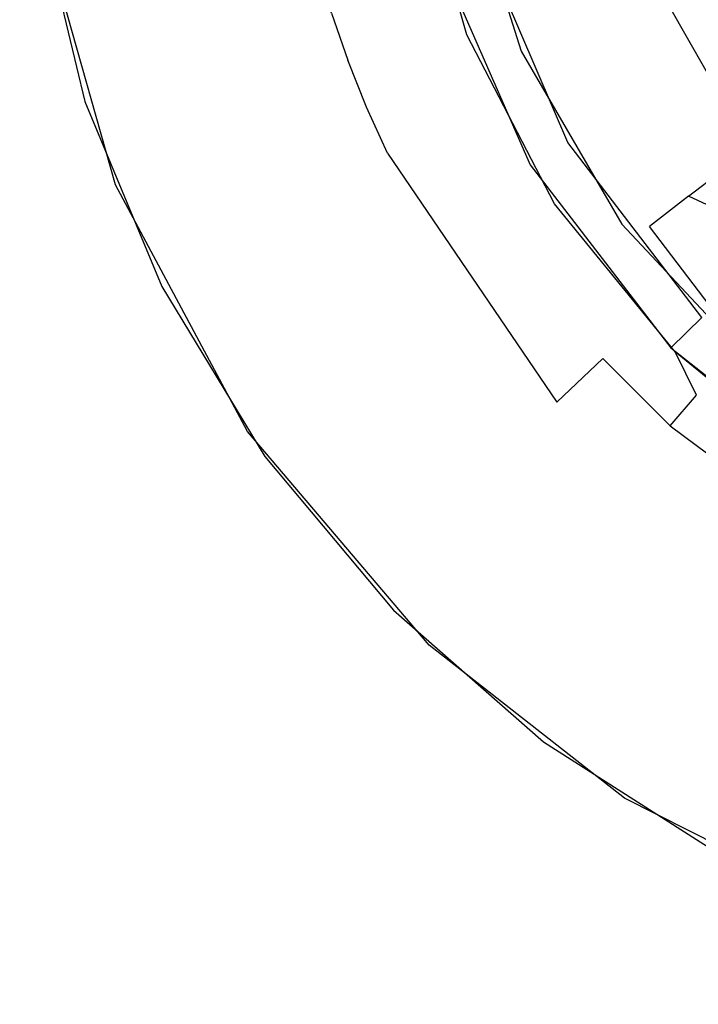
# Model space of a CAD drawing. Units: inches. Extents: x 2 to 1602, y -803 to -3.
# Drawn here: x 699 to 706, y -227 to -217 of the extents above; entities that cross this region are included whole.
import ezdxf

# ---------------------------------------------------------------- set-up
doc = ezdxf.new("R2010")
doc.units = ezdxf.units.IN
doc.header["$LTSCALE"] = 500
doc.header["$MEASUREMENT"] = 0
doc.layers.add('EXC-CERAMIKA', color=255, linetype='Continuous')

msp = doc.modelspace()

# ---------------------------------------------------------------- linework, layer by layer
at = {"layer": 'EXC-CERAMIKA'}
for points, invisible_edges in [([(698.932, -215.958, 31.89), (44.909, -211.903, 40), (44.909, -273.028, 40), (698.932, -215.958, 31.89)], 13), ([(703.356, -217.182, 28.056), (702.823, -215.289, 28.148), (702.832, -216.136, 29.036), (703.356, -217.182, 28.056)], 14), ([(703.3, -215.364, 21.108), (703.917, -217.351, 21.108), (703.754, -216.309, 19.955), (703.3, -215.364, 21.108)], 14), ([(699.399, -217.872, 31.82), (700.096, -216.937, 31.728), (698.918, -215.873, 31.893), (699.399, -217.872, 31.82)], 11), ([(698.932, -215.958, 31.89), (44.909, -273.028, 40), (699.717, -218.736, 31.792), (698.932, -215.958, 31.89)], 11), ([(705.202, -216.448, 17.816), (707.109, -217.725, 17.054), (706.168, -216.075, 17.054), (705.202, -216.448, 17.816)], 15), ([(703.356, -217.182, 28.056), (702.832, -216.136, 29.036), (702.962, -216.587, 29.015), (703.356, -217.182, 28.056)], 15), ([(703.495, -216.181, 21.108), (703.094, -216.43, 28.09), (704.013, -218.527, 27.998), (703.495, -216.181, 21.108)], 13), ([(703.495, -216.181, 21.108), (704.013, -218.527, 27.998), (704.4, -218.296, 21.108), (703.495, -216.181, 21.108)], 11), ([(703.754, -216.309, 19.955), (703.917, -217.351, 21.108), (703.969, -216.923, 19.955), (703.754, -216.309, 19.955)], 15), ([(701.155, -217.224, 31.345), (701.808, -216.461, 30.758), (700.999, -216.691, 31.366), (701.155, -217.224, 31.345)], 15), ([(701.953, -216.957, 30.736), (701.808, -216.461, 30.758), (701.155, -217.224, 31.345), (701.953, -216.957, 30.736)], 14), ([(704.448, -216.739, 18.819), (706.29, -218.358, 17.816), (705.202, -216.448, 17.816), (704.448, -216.739, 18.819)], 15), ([(706.29, -218.358, 17.816), (707.109, -217.725, 17.054), (705.202, -216.448, 17.816), (706.29, -218.358, 17.816)], 11), ([(702.573, -216.738, 29.93), (703.114, -217.03, 28.994), (702.962, -216.587, 29.015), (702.573, -216.738, 29.93)], 15), ([(702.962, -216.587, 29.015), (703.114, -217.03, 28.994), (703.356, -217.182, 28.056), (702.962, -216.587, 29.015)], 15), ([(700.096, -216.937, 31.728), (700.264, -217.511, 31.707), (700.999, -216.691, 31.366), (700.096, -216.937, 31.728)], 15), ([(700.999, -216.691, 31.366), (700.264, -217.511, 31.707), (701.155, -217.224, 31.345), (700.999, -216.691, 31.366)], 15), ([(701.953, -216.957, 30.736), (702.731, -217.197, 29.91), (702.573, -216.738, 29.93), (701.953, -216.957, 30.736)], 15), ([(702.731, -217.197, 29.91), (703.114, -217.03, 28.994), (702.573, -216.738, 29.93), (702.731, -217.197, 29.91)], 15), ([(704.448, -216.739, 18.819), (703.969, -216.923, 19.955), (705.652, -218.853, 18.818), (704.448, -216.739, 18.819)], 15), ([(705.652, -218.853, 18.818), (706.29, -218.358, 17.816), (704.448, -216.739, 18.819), (705.652, -218.853, 18.818)], 14), ([(703.969, -216.923, 19.955), (703.917, -217.351, 21.108), (705.247, -219.167, 19.954), (703.969, -216.923, 19.955)], 15), ([(705.652, -218.853, 18.818), (703.969, -216.923, 19.955), (705.247, -219.167, 19.954), (705.652, -218.853, 18.818)], 15), ([(699.399, -217.872, 31.82), (700.264, -217.511, 31.707), (700.096, -216.937, 31.728), (699.399, -217.872, 31.82)], 15), ([(701.155, -217.224, 31.345), (702.122, -217.442, 30.716), (701.953, -216.957, 30.736), (701.155, -217.224, 31.345)], 15), ([(702.122, -217.442, 30.716), (702.731, -217.197, 29.91), (701.953, -216.957, 30.736), (702.122, -217.442, 30.716)], 11), ([(702.731, -217.197, 29.91), (703.288, -217.471, 28.976), (703.114, -217.03, 28.994), (702.731, -217.197, 29.91)], 15), ([(703.114, -217.03, 28.994), (703.288, -217.471, 28.976), (703.356, -217.182, 28.056), (703.114, -217.03, 28.994)], 15), ([(700.264, -217.511, 31.707), (700.461, -218.072, 31.687), (701.155, -217.224, 31.345), (700.264, -217.511, 31.707)], 15), ([(701.155, -217.224, 31.345), (700.461, -218.072, 31.687), (701.337, -217.744, 31.325), (701.155, -217.224, 31.345)], 15), ([(701.337, -217.744, 31.325), (702.122, -217.442, 30.716), (701.155, -217.224, 31.345), (701.337, -217.744, 31.325)], 15), ([(702.317, -217.929, 30.697), (702.731, -217.197, 29.91), (702.122, -217.442, 30.716), (702.317, -217.929, 30.697)], 15), ([(702.914, -217.655, 29.892), (702.731, -217.197, 29.91), (702.317, -217.929, 30.697), (702.914, -217.655, 29.892)], 15), ([(702.914, -217.655, 29.892), (703.288, -217.471, 28.976), (702.731, -217.197, 29.91), (702.914, -217.655, 29.892)], 15), ([(703.484, -217.903, 28.958), (703.356, -217.182, 28.056), (703.288, -217.471, 28.976), (703.484, -217.903, 28.958)], 15), ([(703.484, -217.903, 28.958), (704.265, -218.932, 27.981), (703.356, -217.182, 28.056), (703.484, -217.903, 28.958)], 13), ([(705.247, -219.167, 19.954), (703.917, -217.351, 21.108), (704.962, -219.143, 21.107), (705.247, -219.167, 19.954)], 13), ([(700.461, -218.072, 31.687), (700.264, -217.511, 31.707), (699.399, -217.872, 31.82), (700.461, -218.072, 31.687)], 15), ([(702.122, -217.442, 30.716), (701.337, -217.744, 31.325), (702.317, -217.929, 30.697), (702.122, -217.442, 30.716)], 11), ([(703.288, -217.471, 28.976), (702.914, -217.655, 29.892), (703.484, -217.903, 28.958), (703.288, -217.471, 28.976)], 15), ([(700.461, -218.072, 31.687), (701.547, -218.269, 31.306), (701.337, -217.744, 31.325), (700.461, -218.072, 31.687)], 15), ([(702.317, -217.929, 30.697), (701.337, -217.744, 31.325), (701.547, -218.269, 31.306), (702.317, -217.929, 30.697)], 15), ([(702.535, -218.406, 30.679), (702.914, -217.655, 29.892), (702.317, -217.929, 30.697), (702.535, -218.406, 30.679)], 15), ([(703.118, -218.104, 29.873), (702.914, -217.655, 29.892), (702.535, -218.406, 30.679), (703.118, -218.104, 29.873)], 15), ([(703.484, -217.903, 28.958), (702.914, -217.655, 29.892), (703.118, -218.104, 29.873), (703.484, -217.903, 28.958)], 15), ([(700.688, -218.639, 31.668), (700.461, -218.072, 31.687), (699.399, -217.872, 31.82), (700.688, -218.639, 31.668)], 15), ([(700.688, -218.639, 31.668), (699.399, -217.872, 31.82), (700.195, -219.788, 31.76), (700.688, -218.639, 31.668)], 13), ([(701.547, -218.269, 31.306), (701.783, -218.782, 31.288), (702.317, -217.929, 30.697), (701.547, -218.269, 31.306)], 15), ([(702.317, -217.929, 30.697), (701.783, -218.782, 31.288), (702.535, -218.406, 30.679), (702.317, -217.929, 30.697)], 11), ([(703.118, -218.104, 29.873), (704.764, -220.533, 29.778), (703.484, -217.903, 28.958), (703.118, -218.104, 29.873)], 15), ([(705.061, -220.24, 28.862), (704.265, -218.932, 27.981), (703.484, -217.903, 28.958), (705.061, -220.24, 28.862)], 15), ([(703.484, -217.903, 28.958), (704.764, -220.533, 29.778), (705.061, -220.24, 28.862), (703.484, -217.903, 28.958)], 15), ([(700.688, -218.639, 31.668), (701.547, -218.269, 31.306), (700.461, -218.072, 31.687), (700.688, -218.639, 31.668)], 15), ([(704.287, -220.983, 30.583), (703.118, -218.104, 29.873), (702.535, -218.406, 30.679), (704.287, -220.983, 30.583)], 11), ([(704.764, -220.533, 29.778), (703.118, -218.104, 29.873), (704.287, -220.983, 30.583), (704.764, -220.533, 29.778)], 11), ([(700.942, -219.192, 31.65), (701.547, -218.269, 31.306), (700.688, -218.639, 31.668), (700.942, -219.192, 31.65)], 15), ([(701.783, -218.782, 31.288), (701.547, -218.269, 31.306), (700.942, -219.192, 31.65), (701.783, -218.782, 31.288)], 15), ([(704.4, -218.296, 21.108), (704.013, -218.527, 27.998), (705.469, -220.421, 27.921), (704.4, -218.296, 21.108)], 13), ([(704.4, -218.296, 21.108), (705.469, -220.421, 27.921), (705.79, -220.109, 21.105), (704.4, -218.296, 21.108)], 9), ([(705.652, -218.853, 18.818), (707.858, -219.875, 17.812), (706.29, -218.358, 17.816), (705.652, -218.853, 18.818)], 15), ([(701.783, -218.782, 31.288), (704.287, -220.983, 30.583), (702.535, -218.406, 30.679), (701.783, -218.782, 31.288)], 15), ([(700.942, -219.192, 31.65), (700.688, -218.639, 31.668), (700.195, -219.788, 31.76), (700.942, -219.192, 31.65)], 15), ([(699.717, -218.736, 31.792), (44.909, -495.568, 40), (701.083, -221.289, 31.714), (699.717, -218.736, 31.792)], 11), ([(699.717, -218.736, 31.792), (44.909, -273.028, 40), (44.909, -495.568, 40), (699.717, -218.736, 31.792)], 13), ([(700.942, -219.192, 31.65), (703.67, -221.553, 31.192), (701.783, -218.782, 31.288), (700.942, -219.192, 31.65)], 15), ([(703.67, -221.553, 31.192), (704.287, -220.983, 30.583), (701.783, -218.782, 31.288), (703.67, -221.553, 31.192)], 15), ([(705.247, -219.167, 19.954), (707.386, -220.528, 18.814), (705.652, -218.853, 18.818), (705.247, -219.167, 19.954)], 11), ([(707.386, -220.528, 18.814), (707.858, -219.875, 17.812), (705.652, -218.853, 18.818), (707.386, -220.528, 18.814)], 13), ([(705.061, -220.24, 28.862), (705.513, -220.465, 27.919), (704.265, -218.932, 27.981), (705.061, -220.24, 28.862)], 13), ([(706.382, -220.66, 21.104), (705.247, -219.167, 19.954), (704.962, -219.143, 21.107), (706.382, -220.66, 21.104)], 10), ([(707.088, -220.945, 19.95), (707.386, -220.528, 18.814), (705.247, -219.167, 19.954), (707.088, -220.945, 19.95)], 15), ([(706.382, -220.66, 21.104), (707.088, -220.945, 19.95), (705.247, -219.167, 19.954), (706.382, -220.66, 21.104)], 15), ([(700.195, -219.788, 31.76), (701.264, -221.548, 31.706), (700.942, -219.192, 31.65), (700.195, -219.788, 31.76)], 14), ([(702.978, -222.183, 31.553), (703.67, -221.553, 31.192), (700.942, -219.192, 31.65), (702.978, -222.183, 31.553)], 15), ([(700.942, -219.192, 31.65), (701.264, -221.548, 31.706), (702.978, -222.183, 31.553), (700.942, -219.192, 31.65)], 15), ([(705.79, -220.109, 21.105), (705.469, -220.421, 27.921), (707.331, -221.897, 27.867), (705.79, -220.109, 21.105)], 13), ([(704.764, -220.533, 29.778), (705.733, -220.913, 28.836), (705.061, -220.24, 28.862), (704.764, -220.533, 29.778)], 15), ([(705.061, -220.24, 28.862), (705.733, -220.913, 28.836), (705.513, -220.465, 27.919), (705.061, -220.24, 28.862)], 13), ([(705.513, -220.465, 27.919), (707.239, -222.043, 28.795), (707.039, -221.712, 27.873), (705.513, -220.465, 27.919)], 11), ([(707.239, -222.043, 28.795), (705.513, -220.465, 27.919), (705.733, -220.913, 28.836), (707.239, -222.043, 28.795)], 15), ([(704.287, -220.983, 30.583), (705.463, -221.231, 29.751), (704.764, -220.533, 29.778), (704.287, -220.983, 30.583)], 15), ([(705.463, -221.231, 29.751), (705.733, -220.913, 28.836), (704.764, -220.533, 29.778), (705.463, -221.231, 29.751)], 10), ([(703.67, -221.553, 31.192), (704.469, -222.348, 31.165), (704.287, -220.983, 30.583), (703.67, -221.553, 31.192)], 15), ([(705.03, -221.723, 30.557), (705.463, -221.231, 29.751), (704.287, -220.983, 30.583), (705.03, -221.723, 30.557)], 15), ([(704.287, -220.983, 30.583), (704.469, -222.348, 31.165), (705.03, -221.723, 30.557), (704.287, -220.983, 30.583)], 15), ([(705.463, -221.231, 29.751), (707.239, -222.043, 28.795), (705.733, -220.913, 28.836), (705.463, -221.231, 29.751)], 15), ([(44.909, -495.568, 40), (702.966, -223.5, 31.649), (701.083, -221.289, 31.714), (44.909, -495.568, 40)], 13), ([(705.463, -221.231, 29.751), (705.03, -221.723, 30.557), (707.029, -222.402, 29.71), (705.463, -221.231, 29.751)], 15), ([(707.029, -222.402, 29.71), (707.239, -222.043, 28.795), (705.463, -221.231, 29.751), (707.029, -222.402, 29.71)], 11), ([(701.264, -221.548, 31.706), (702.597, -223.137, 31.659), (702.978, -222.183, 31.553), (701.264, -221.548, 31.706)], 14), ([(703.67, -221.553, 31.192), (702.978, -222.183, 31.553), (704.469, -222.348, 31.165), (703.67, -221.553, 31.192)], 15), ([(704.469, -222.348, 31.165), (706.694, -222.963, 30.515), (705.03, -221.723, 30.557), (704.469, -222.348, 31.165)], 15), ([(707.029, -222.402, 29.71), (705.03, -221.723, 30.557), (706.694, -222.963, 30.515), (707.029, -222.402, 29.71)], 15), ([(702.978, -222.183, 31.553), (702.597, -223.137, 31.659), (703.841, -223.039, 31.527), (702.978, -222.183, 31.553)], 15), ([(704.469, -222.348, 31.165), (702.978, -222.183, 31.553), (703.841, -223.039, 31.527), (704.469, -222.348, 31.165)], 15), ([(703.841, -223.039, 31.527), (706.26, -223.68, 31.123), (704.469, -222.348, 31.165), (703.841, -223.039, 31.527)], 15), ([(706.26, -223.68, 31.123), (706.694, -222.963, 30.515), (704.469, -222.348, 31.165), (706.26, -223.68, 31.123)], 15), ([(703.841, -223.039, 31.527), (702.597, -223.137, 31.659), (704.151, -224.502, 31.621), (703.841, -223.039, 31.527)], 13), ([(705.773, -224.475, 31.485), (703.841, -223.039, 31.527), (704.151, -224.502, 31.621), (705.773, -224.475, 31.485)], 15), ([(705.773, -224.475, 31.485), (706.26, -223.68, 31.123), (703.841, -223.039, 31.527), (705.773, -224.475, 31.485)], 15), ([(704.99, -225.084, 31.606), (702.966, -223.5, 31.649), (44.909, -495.568, 40), (704.99, -225.084, 31.606)], 14), ([(705.773, -224.475, 31.485), (704.151, -224.502, 31.621), (705.898, -225.615, 31.594), (705.773, -224.475, 31.485)], 13), ([(704.99, -225.084, 31.606), (44.909, -495.568, 40), (44.91, -697.196, 40), (704.99, -225.084, 31.606)], 13), ([(707.296, -226.257, 31.584), (704.99, -225.084, 31.606), (44.91, -697.196, 40), (707.296, -226.257, 31.584)], 14), ([(45.152, -715.199, 40), (707.296, -226.257, 31.584), (44.91, -697.196, 40), (45.152, -715.199, 40)], 11), ([(45.152, -715.199, 40), (46.497, -722.73, 40), (707.296, -226.257, 31.584), (45.152, -715.199, 40)], 14), ([(707.296, -226.257, 31.584), (46.497, -722.73, 40), (48.89, -729.721, 40), (707.296, -226.257, 31.584)], 13), ([(52.208, -736.122, 40), (707.296, -226.257, 31.584), (48.89, -729.721, 40), (52.208, -736.122, 40)], 11), ([(52.208, -736.122, 40), (56.331, -741.87, 40), (707.296, -226.257, 31.584), (52.208, -736.122, 40)], 14), ([(707.296, -226.257, 31.584), (56.331, -741.87, 40), (66.551, -751.187, 40), (707.296, -226.257, 31.584)], 13), ([(707.296, -226.257, 31.584), (66.551, -751.187, 40), (709.769, -226.971, 31.588), (707.296, -226.257, 31.584)], 11), ([(66.551, -751.187, 40), (712.349, -227.224, 31.59), (709.769, -226.971, 31.588), (66.551, -751.187, 40)], 13)]:
    msp.add_3dface(points, dxfattribs=dict(at, invisible_edges=invisible_edges))

doc.saveas('drawing.dxf')
